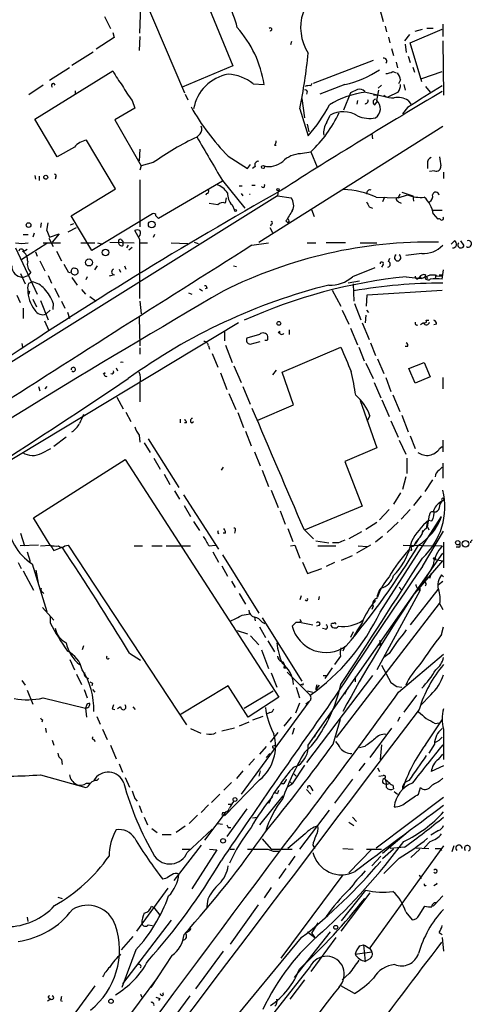
# Model space of a CAD drawing. Extents: x 0 to 857, y 1016 to 1902.
# Drawn here: x 790 to 849, y 1318 to 1448 of the extents above; entities that cross this region are included whole.
import ezdxf

# ---------------------------------------------------------------- set-up
doc = ezdxf.new("R2010")
doc.units = 0
doc.header["$MEASUREMENT"] = 0
doc.layers.add('MAIN', color=5, linetype='CONTINUOUS')

msp = doc.modelspace()

# ---------------------------------------------------------------- linework, layer by layer
at = {"layer": 'MAIN'}
for p, q in [((812.4613, 1455.3074), (817.7107, 1442.3534)), ((804.7567, 1454.2068), (811.3607, 1438.7974)), ((805.434, 1446.6714), (805.6033, 1451.4974)), ((836.93, 1450.6508), (837.6073, 1448.1954)), ((800.7773, 1448.8728), (801.5393, 1447.2641)), ((837.8613, 1447.6028), (838.0307, 1446.8408)), ((845.4813, 1447.8568), (845.4813, 1446.2481)), ((801.878, 1446.7561), (802.0473, 1446.0788)), ((805.434, 1446.2481), (805.3493, 1444.3854)), ((838.2847, 1446.1634), (838.454, 1445.4014)), ((841.0787, 1446.5021), (840.4013, 1445.6554)), ((841.1633, 1445.4014), (845.3967, 1447.1794)), ((841.8407, 1446.9254), (842.772, 1447.1794)), ((843.3647, 1447.3488), (844.2113, 1447.3488)), ((802.0473, 1446.0788), (799.6767, 1444.5548)), ((825.5, 1445.5708), (825.3307, 1445.1474)), ((840.486, 1445.2321), (840.6553, 1444.1314)), ((842.6873, 1440.2368), (841.1633, 1445.4014)), ((845.4813, 1445.6554), (845.566, 1438.4588)), ((796.4593, 1442.4381), (799.2533, 1444.2161)), ((838.708, 1444.6394), (838.962, 1443.7081)), ((840.9093, 1443.6234), (841.1633, 1442.7768)), ((817.7107, 1442.3534), (811.022, 1439.5594)), ((828.3787, 1440.0674), (836.3373, 1443.1154)), ((839.3007, 1442.8614), (839.47, 1442.0994)), ((791.5487, 1435.3261), (801.878, 1441.6761)), ((796.1207, 1442.0994), (793.496, 1440.4061)), ((838.8773, 1441.5914), (839.3007, 1441.4221)), ((841.502, 1442.1841), (841.756, 1441.5068)), ((842.6873, 1440.6601), (845.3967, 1441.5914)), ((792.6493, 1439.8134), (790.7867, 1438.5434)), ((820.42, 1439.9828), (821.8593, 1439.8981)), ((828.04, 1439.7288), (828.2093, 1440.0674)), ((832.5273, 1439.8981), (829.2253, 1438.6281)), ((837.3533, 1439.8134), (836.93, 1439.3901)), ((839.8933, 1440.4908), (839.6393, 1439.9828)), ((840.3167, 1439.8981), (840.486, 1439.1361)), ((843.1953, 1439.6441), (843.788, 1438.8821)), ((796.8827, 1439.0514), (796.8827, 1438.7128)), ((811.4453, 1438.6281), (811.784, 1437.8661)), ((827.532, 1438.9668), (827.4473, 1438.6281)), ((833.2893, 1438.7974), (832.358, 1436.5114)), ((834.2207, 1439.2208), (833.2893, 1438.7974)), ((835.3213, 1438.8821), (838.2, 1438.2048)), ((836.3373, 1438.5434), (836.7607, 1438.4588)), ((836.7607, 1437.7814), (837.0147, 1439.1361)), ((839.5547, 1438.8821), (838.2, 1438.2048)), ((804.418, 1437.7814), (804.7567, 1436.7654)), ((826.8547, 1438.0354), (827.1933, 1435.4954)), ((834.2207, 1437.7814), (834.136, 1437.2734)), ((836.5067, 1437.1888), (836.8453, 1437.6968)), ((840.9093, 1437.7814), (841.248, 1437.2734)), ((804.7567, 1436.7654), (802.132, 1435.2414)), ((826.6007, 1436.6808), (827.7013, 1433.1248)), ((830.1567, 1434.9028), (830.58, 1435.8341)), ((840.8247, 1436.8501), (840.1473, 1436.0034)), ((794.512, 1430.3308), (791.5487, 1435.3261)), ((802.132, 1435.2414), (805.6033, 1429.1454)), ((827.532, 1434.6488), (827.786, 1433.6328)), ((813.3927, 1433.3788), (812.9693, 1432.9554)), ((821.182, 1419.0701), (845.4813, 1434.3948)), ((836.0833, 1433.3788), (836.168, 1432.7014)), ((802.2167, 1426.0974), (798.4067, 1432.5321)), ((823.214, 1431.8548), (823.468, 1431.8548)), ((796.798, 1431.6008), (794.512, 1430.3308)), ((805.434, 1431.3468), (805.3493, 1429.8228)), ((826.6853, 1430.7541), (828.04, 1431.0081)), ((828.04, 1431.0081), (828.8867, 1428.9761)), ((807.212, 1429.5688), (805.6033, 1429.1454)), ((817.118, 1430.4154), (819.658, 1428.8068)), ((819.658, 1428.8068), (820.0813, 1429.3148)), ((843.4493, 1429.3994), (843.4493, 1428.8068)), ((805.6033, 1429.1454), (805.434, 1428.5528)), ((820.674, 1429.0608), (820.3353, 1428.8068)), ((844.3807, 1428.4681), (843.7033, 1428.3834)), ((845.566, 1428.2988), (845.566, 1427.4521)), ((791.5487, 1427.8754), (791.6333, 1427.3674)), ((792.1413, 1427.7908), (792.1413, 1427.1981)), ((794.3427, 1427.7061), (794.258, 1427.3674)), ((805.434, 1427.2828), (805.434, 1421.1021)), ((816.356, 1427.1134), (807.8893, 1422.2028)), ((816.356, 1427.1981), (819.3193, 1423.5574)), ((796.3747, 1422.5414), (802.2167, 1426.0974)), ((814.2393, 1425.5048), (814.1547, 1425.2508)), ((818.5573, 1426.5208), (818.9807, 1426.5208)), ((818.8113, 1425.5048), (819.0653, 1425.1661)), ((819.912, 1425.4201), (819.9967, 1425.4201)), ((820.2507, 1426.6054), (820.674, 1426.6054)), ((823.722, 1425.8434), (823.6373, 1425.1661)), ((839.8087, 1425.4201), (839.5547, 1424.9121)), ((839.5547, 1424.9121), (840.8247, 1425.3354)), ((840.0627, 1425.6741), (841.502, 1425.1661)), ((823.6373, 1425.1661), (772.414, 1393.2468)), ((815.7633, 1423.9808), (814.578, 1424.1501)), ((816.864, 1424.9121), (816.6947, 1424.2348)), ((823.6373, 1425.1661), (825.4153, 1424.9121)), ((836.676, 1424.9968), (839.5547, 1424.9121)), ((837.7767, 1424.9968), (837.5227, 1424.4041)), ((841.502, 1425.1661), (841.5867, 1424.4888)), ((807.1273, 1422.7954), (799.084, 1417.9694)), ((817.626, 1423.9808), (817.9647, 1423.3034)), ((828.1247, 1423.3881), (828.4633, 1422.4568)), ((835.7447, 1423.7268), (836.168, 1423.5574)), ((844.042, 1423.3034), (845.3967, 1423.3034)), ((844.2113, 1422.7954), (844.804, 1422.1181)), ((792.3953, 1421.6101), (792.3107, 1421.0174)), ((793.1573, 1420.5941), (793.3267, 1421.6101)), ((796.29, 1421.3561), (796.7133, 1421.5254)), ((799.084, 1417.9694), (796.3747, 1422.5414)), ((822.7907, 1421.4408), (822.706, 1421.1868)), ((824.738, 1421.8641), (824.992, 1421.6101)), ((825.1613, 1421.8641), (824.992, 1421.6101)), ((791.464, 1420.2554), (791.2947, 1419.7474)), ((793.1573, 1420.5941), (793.496, 1419.7474)), ((793.496, 1419.7474), (794.766, 1420.1708)), ((794.766, 1420.1708), (793.8347, 1419.0701)), ((795.9513, 1420.4248), (797.052, 1421.0174)), ((805.434, 1419.4088), (804.7567, 1420.5941)), ((822.6213, 1421.0174), (822.96, 1420.3401)), ((793.1573, 1418.9008), (789.8553, 1416.7841)), ((790.0247, 1420.0861), (790.702, 1420.0861)), ((792.6493, 1418.9854), (794.9353, 1418.9854)), ((793.4113, 1419.5781), (794.004, 1418.4774)), ((797.6447, 1418.9854), (799.5073, 1418.9854)), ((799.846, 1418.9854), (800.5233, 1418.8161)), ((801.4547, 1419.0701), (804.672, 1418.9854)), ((802.9787, 1419.4088), (803.2327, 1419.0701)), ((803.2327, 1418.6468), (803.2327, 1419.0701)), ((805.434, 1418.9854), (806.45, 1418.9854)), ((807.3813, 1420.0861), (807.212, 1419.6628)), ((809.5827, 1418.9854), (811.784, 1418.9008)), ((812.6307, 1419.0701), (813.1387, 1418.9008)), ((820.2507, 1418.6468), (822.452, 1418.9854)), ((827.532, 1418.9854), (828.7173, 1418.9854)), ((832.612, 1418.9854), (830.072, 1418.9854)), ((834.5593, 1418.9854), (836.7607, 1418.9854)), ((847.0053, 1419.2394), (846.582, 1418.8161)), ((848.2753, 1418.6468), (847.852, 1419.2394)), ((789.0087, 1418.3081), (791.8873, 1412.2121)), ((790.1093, 1417.8848), (790.5327, 1418.1388)), ((791.6333, 1417.8001), (791.8873, 1417.2074)), ((794.4273, 1417.8848), (795.1047, 1416.6148)), ((803.91, 1418.6468), (803.656, 1418.3081)), ((803.9947, 1418.0541), (804.418, 1418.3928)), ((842.6873, 1417.5461), (840.5707, 1417.2921)), ((792.226, 1416.6148), (792.9033, 1415.2601)), ((838.2847, 1416.5301), (838.454, 1416.9534)), ((791.0407, 1415.0908), (790.702, 1414.6674)), ((796.036, 1415.0061), (795.4433, 1416.1068)), ((796.3747, 1415.0908), (796.036, 1415.0061)), ((799.5073, 1415.4294), (799.846, 1415.9374)), ((802.7247, 1415.5141), (802.894, 1415.0908)), ((803.402, 1415.9374), (803.5713, 1415.5141)), ((817.7953, 1415.9374), (818.2187, 1415.8528)), ((836.5067, 1415.6834), (833.5433, 1414.4981)), ((837.6073, 1416.1068), (837.3533, 1415.7681)), ((845.3967, 1414.1594), (845.566, 1415.4294)), ((789.686, 1414.9214), (790.2787, 1413.5668)), ((789.94, 1414.4134), (790.702, 1414.6674)), ((790.7867, 1413.6514), (791.21, 1413.8208)), ((793.3267, 1414.6674), (793.75, 1413.6514)), ((796.4593, 1414.4134), (797.1367, 1413.3974)), ((798.4913, 1414.4981), (798.322, 1414.0748)), ((802.0473, 1414.7521), (801.37, 1414.5828)), ((834.4747, 1413.9054), (832.9507, 1413.6514)), ((840.6553, 1414.4981), (842.6027, 1414.2441)), ((842.4333, 1414.4981), (842.6027, 1414.2441)), ((843.28, 1414.5828), (843.4493, 1414.2441)), ((843.788, 1414.7521), (844.4653, 1414.7521)), ((844.55, 1414.7521), (844.4653, 1414.2441)), ((844.9733, 1414.7521), (845.4813, 1414.7521)), ((790.8713, 1412.5508), (790.7867, 1412.2121)), ((794.1733, 1412.9741), (794.766, 1411.7888)), ((797.7293, 1412.8048), (798.2373, 1412.2121)), ((811.8687, 1412.3814), (812.292, 1412.2121)), ((813.308, 1412.8894), (813.7313, 1412.6354)), ((814.324, 1412.9741), (814.07, 1412.8894)), ((830.834, 1412.7201), (832.0193, 1410.6034)), ((833.628, 1413.5668), (833.7127, 1411.2808)), ((835.4907, 1412.1274), (845.3967, 1412.7201)), ((789.178, 1412.0428), (789.6013, 1411.1114)), ((791.2947, 1411.5348), (791.8027, 1410.5188)), ((792.3107, 1411.3654), (793.3267, 1408.8254)), ((794.004, 1411.0268), (793.9193, 1410.1801)), ((795.1047, 1411.2808), (795.528, 1410.3494)), ((798.83, 1411.8734), (799.6767, 1411.2808)), ((805.434, 1411.2808), (805.6033, 1409.5874)), ((835.406, 1410.6034), (835.4907, 1412.1274)), ((790.0247, 1410.3494), (790.0247, 1408.9948)), ((793.5807, 1410.0954), (793.0727, 1409.5874)), ((795.8667, 1409.8414), (796.1207, 1408.9948)), ((832.1887, 1410.0954), (833.0353, 1408.2328)), ((833.7973, 1410.9421), (834.644, 1408.8254)), ((835.406, 1410.0954), (835.66, 1409.7568)), ((792.8187, 1408.6561), (793.4113, 1407.3861)), ((805.3493, 1409.1641), (805.434, 1405.3541)), ((835.3213, 1409.4181), (835.2367, 1408.4021)), ((843.28, 1408.7408), (843.6187, 1408.7408)), ((818.4727, 1408.4021), (784.2673, 1387.8281)), ((816.61, 1407.3014), (816.61, 1406.0314)), ((823.8913, 1407.3014), (823.722, 1407.0474)), ((825.1613, 1407.4708), (825.1613, 1406.8781)), ((833.2893, 1407.7248), (834.2207, 1405.5234)), ((834.8133, 1408.4021), (835.7447, 1406.2008)), ((842.9413, 1408.4021), (842.518, 1408.1481)), ((844.6347, 1408.2328), (844.296, 1408.1481)), ((821.2667, 1406.8781), (819.5733, 1406.3701)), ((819.9967, 1405.6081), (821.3513, 1405.9468)), ((822.3673, 1406.2008), (822.3673, 1406.6241)), ((789.8553, 1405.6928), (789.94, 1405.1848)), ((805.434, 1405.1001), (805.434, 1404.2534)), ((814.4933, 1405.3541), (814.6627, 1404.9308)), ((816.7793, 1405.4388), (817.626, 1403.1528)), ((824.23, 1401.8828), (832.0193, 1405.1848)), ((834.39, 1405.1848), (835.0673, 1403.4068)), ((835.914, 1405.7774), (836.5913, 1404.0841)), ((840.8247, 1405.2694), (840.486, 1405.2694)), ((815.0013, 1404.3381), (815.7633, 1402.5601)), ((836.8453, 1403.6608), (837.692, 1401.7134)), ((802.3013, 1402.4754), (802.4707, 1402.0521)), ((817.88, 1402.7294), (818.8113, 1400.5281)), ((823.468, 1402.1368), (822.96, 1401.5441)), ((835.3213, 1403.0681), (836.2527, 1401.0361)), ((840.994, 1402.3908), (843.026, 1403.1528)), ((841.8407, 1400.4434), (840.994, 1402.3908)), ((843.026, 1403.1528), (843.788, 1401.2901)), ((800.862, 1401.7981), (800.608, 1401.6288)), ((816.102, 1401.7981), (816.9487, 1399.5968)), ((825.754, 1397.5648), (824.23, 1401.8828)), ((837.946, 1401.2054), (838.6233, 1399.3428)), ((843.788, 1401.2901), (841.8407, 1400.4434)), ((845.4813, 1401.2054), (845.4813, 1399.6814)), ((792.0567, 1400.0201), (792.226, 1399.4274)), ((793.1573, 1400.0201), (792.9033, 1399.6814)), ((805.434, 1400.4434), (805.434, 1397.9881)), ((819.0653, 1400.0201), (819.9967, 1397.6494)), ((836.422, 1400.5281), (837.2687, 1398.4961)), ((802.386, 1398.5808), (803.2327, 1397.0568)), ((817.2027, 1399.0888), (818.134, 1396.9721)), ((834.5593, 1398.1574), (836.7607, 1391.8921)), ((837.438, 1398.2421), (838.3693, 1396.0408)), ((838.8773, 1398.9194), (839.8087, 1396.7181)), ((821.0127, 1395.5328), (825.754, 1397.5648)), ((803.5713, 1396.6334), (804.2487, 1395.3634)), ((810.768, 1395.7021), (810.768, 1395.1941)), ((818.388, 1396.5488), (819.15, 1394.6014)), ((835.8293, 1396.1254), (835.4907, 1395.4481)), ((838.6233, 1395.4481), (839.5547, 1393.3314)), ((840.0627, 1396.2101), (840.9093, 1394.0088)), ((811.6147, 1395.1941), (811.3607, 1395.1941)), ((812.292, 1395.1941), (812.546, 1395.3634)), ((795.6973, 1393.3314), (794.0887, 1392.0614)), ((805.3493, 1393.5854), (805.434, 1392.6541)), ((806.5347, 1393.0774), (810.5987, 1386.6428)), ((819.404, 1394.0934), (820.166, 1392.1461)), ((839.724, 1392.9081), (840.5707, 1391.0454)), ((841.1633, 1393.5008), (841.8407, 1391.8074)), ((845.4813, 1392.9081), (845.4813, 1391.3841)), ((792.48, 1391.2148), (793.6653, 1391.8074)), ((806.0267, 1392.5694), (806.7887, 1391.2994)), ((836.7607, 1391.8921), (832.5273, 1390.1141)), ((845.058, 1391.8074), (845.3967, 1392.0614)), ((791.3793, 1382.6634), (803.4867, 1390.3681)), ((803.4867, 1390.3681), (823.8067, 1358.9568)), ((807.2967, 1390.5374), (808.1433, 1389.0981)), ((820.5893, 1391.3841), (821.3513, 1389.5214)), ((840.74, 1390.5374), (840.74, 1388.5054)), ((816.4407, 1389.3521), (816.1867, 1388.9288)), ((821.6053, 1388.9288), (822.452, 1386.8121)), ((832.5273, 1390.1141), (834.8133, 1384.1874)), ((844.9733, 1388.9288), (845.3967, 1389.3521)), ((845.4813, 1389.8601), (845.4813, 1387.9128)), ((808.6513, 1388.4208), (809.4133, 1387.0661)), ((840.5707, 1388.0821), (840.1473, 1386.3888)), ((844.1267, 1387.6588), (843.1107, 1386.1348)), ((810.006, 1386.2194), (810.6833, 1385.1188)), ((811.1913, 1385.7114), (815.848, 1378.5148)), ((822.7907, 1386.3041), (823.722, 1384.0181)), ((839.8933, 1385.9654), (838.962, 1384.4414)), ((842.6027, 1385.5421), (841.5867, 1384.2721)), ((845.566, 1385.0341), (845.3967, 1384.8648)), ((845.566, 1385.0341), (845.3967, 1384.8648)), ((811.276, 1384.2721), (812.1227, 1382.8328)), ((834.8133, 1384.1874), (827.278, 1381.0548)), ((838.3693, 1383.7641), (837.0993, 1382.4094)), ((841.1633, 1383.7641), (839.978, 1382.4941)), ((845.058, 1384.0181), (845.1427, 1384.4414)), ((845.1427, 1384.4414), (845.3967, 1384.8648)), ((793.5807, 1379.0228), (791.3793, 1382.6634)), ((823.976, 1383.5948), (824.6533, 1381.8168)), ((837.184, 1370.2174), (845.312, 1382.8328)), ((843.4493, 1381.4781), (843.7033, 1383.0021)), ((812.546, 1382.1554), (813.308, 1380.9701)), ((824.992, 1381.2241), (825.6693, 1379.5308)), ((827.1087, 1381.1394), (828.3787, 1379.8694)), ((835.3213, 1381.1394), (836.7607, 1382.0708)), ((839.5547, 1382.0708), (838.1153, 1380.7161)), ((843.4493, 1381.4781), (843.6187, 1381.0548)), ((843.534, 1382.3248), (844.042, 1382.2401)), ((789.686, 1380.6314), (790.194, 1378.9381)), ((815.7633, 1380.8008), (815.848, 1380.9701)), ((816.7793, 1380.6314), (816.4407, 1380.6314)), ((818.0493, 1380.9701), (817.9647, 1380.6314)), ((834.7287, 1380.8008), (833.0353, 1379.8694)), ((837.5227, 1380.2081), (836.5913, 1379.4461)), ((842.264, 1379.8694), (841.8407, 1379.1921)), ((842.772, 1376.2288), (845.566, 1380.8854)), ((792.0567, 1379.0228), (789.6013, 1378.9381)), ((792.3107, 1378.9381), (793.5807, 1379.0228)), ((794.0887, 1378.3454), (795.1893, 1378.7688)), ((795.528, 1378.9381), (795.9513, 1379.0228)), ((795.9513, 1379.0228), (811.6147, 1355.3161)), ((804.672, 1378.9381), (805.7727, 1378.9381)), ((807.0427, 1378.9381), (808.3973, 1378.9381)), ((808.9053, 1378.9381), (812.1227, 1378.9381)), ((814.578, 1378.9381), (815.4247, 1379.0228)), ((825.3307, 1378.9381), (825.9233, 1379.0228)), ((825.9233, 1379.0228), (826.6007, 1377.3294)), ((828.7173, 1379.6154), (830.4107, 1379.3614)), ((828.9713, 1378.9381), (831.342, 1378.9381)), ((831.6807, 1379.3614), (830.9187, 1379.3614)), ((835.914, 1379.0228), (834.0513, 1378.0068)), ((834.3053, 1378.9381), (835.4907, 1378.8534)), ((840.232, 1379.0228), (845.3967, 1378.9381)), ((841.3327, 1379.5308), (841.1633, 1378.8534)), ((841.5867, 1378.8534), (841.1633, 1378.8534)), ((845.566, 1379.4461), (845.566, 1376.0594)), ((847.598, 1378.7688), (847.2593, 1378.7688)), ((790.5327, 1378.1761), (790.956, 1376.9061)), ((815.086, 1378.1761), (815.848, 1376.8214)), ((816.356, 1377.7528), (821.182, 1370.0481)), ((827.7013, 1352.6068), (845.4813, 1378.0068)), ((832.104, 1377.0754), (833.5433, 1377.6681)), ((841.3327, 1378.3454), (840.994, 1378.4301)), ((789.3473, 1376.7368), (789.7707, 1375.9748)), ((791.21, 1376.5674), (793.1573, 1370.3021)), ((816.2713, 1376.3134), (817.0333, 1374.9588)), ((826.9393, 1376.8214), (827.6167, 1375.2974)), ((827.6167, 1375.2974), (829.4793, 1375.9748)), ((831.1727, 1376.7368), (830.072, 1376.2288)), ((841.502, 1372.3341), (845.4813, 1376.9908)), ((844.4653, 1377.1601), (845.4813, 1376.9908)), ((790.0247, 1375.6361), (791.3793, 1373.0961)), ((792.0567, 1374.0274), (791.718, 1375.7208)), ((843.9573, 1375.2974), (843.7033, 1374.6201)), ((845.312, 1375.1281), (845.566, 1374.8741)), ((817.5413, 1374.2814), (818.0493, 1373.4348)), ((839.724, 1373.5194), (840.0627, 1373.0961)), ((842.8567, 1374.0274), (842.1793, 1373.2654)), ((842.4333, 1373.3501), (842.4333, 1373.0114)), ((844.8887, 1373.8581), (845.4813, 1374.2814)), ((792.5647, 1372.8421), (792.734, 1372.6728)), ((818.5573, 1372.6728), (819.404, 1371.2334)), ((826.77, 1372.3341), (826.6007, 1371.8261)), ((829.1407, 1372.2494), (829.056, 1371.8261)), ((842.4333, 1373.0114), (836.7607, 1362.5974)), ((844.804, 1373.1808), (841.1633, 1368.5241)), ((842.1793, 1373.2654), (842.4333, 1373.0114)), ((842.1793, 1373.2654), (842.4333, 1373.0114)), ((792.5647, 1370.8101), (794.0887, 1369.1168)), ((831.4267, 1353.6228), (845.058, 1371.3181)), ((836.2527, 1370.9794), (836.0833, 1370.5561)), ((845.058, 1371.3181), (845.4813, 1370.5561)), ((793.5807, 1369.7094), (793.5807, 1368.7781)), ((818.9807, 1369.7941), (819.9967, 1369.9634)), ((820.5893, 1369.5401), (820.674, 1369.0321)), ((821.6053, 1369.4554), (826.8547, 1361.0734)), ((821.2667, 1368.2701), (822.0287, 1366.8308)), ((821.6053, 1368.8628), (821.944, 1368.6934)), ((826.0927, 1368.8628), (826.516, 1368.8628)), ((826.77, 1368.9474), (826.516, 1368.8628)), ((826.516, 1368.8628), (828.294, 1368.5241)), ((829.1407, 1368.4394), (828.802, 1368.3548)), ((845.312, 1367.2541), (845.566, 1368.2701)), ((818.3033, 1367.7621), (819.658, 1367.3388)), ((820.0813, 1367.0848), (821.182, 1365.8994)), ((829.9873, 1367.9314), (829.564, 1368.0161)), ((833.628, 1367.5928), (833.2893, 1366.8308)), ((797.9833, 1365.7301), (797.814, 1365.2221)), ((822.3673, 1366.4074), (823.214, 1364.9681)), ((832.5273, 1365.6454), (832.2733, 1365.0528)), ((836.8453, 1365.7301), (837.2687, 1365.9841)), ((837.0993, 1366.4921), (837.2687, 1365.9841)), ((804.0793, 1364.7988), (805.5187, 1363.8674)), ((821.5207, 1365.2221), (822.452, 1362.7668)), ((831.9347, 1364.3754), (831.1727, 1363.2748)), ((838.3693, 1364.7141), (837.692, 1364.2061)), ((839.6393, 1359.6341), (845.566, 1364.6294)), ((796.2053, 1363.9521), (796.798, 1362.5974)), ((837.3533, 1363.1901), (838.6233, 1360.9041)), ((797.052, 1362.0048), (797.7293, 1360.6501)), ((822.7907, 1362.1741), (823.5527, 1360.3114)), ((824.484, 1362.8514), (824.8227, 1362.8514)), ((824.9073, 1362.2588), (827.9553, 1359.2108)), ((836.168, 1361.8354), (827.4473, 1350.3208)), ((829.6487, 1361.8354), (830.072, 1361.8354)), ((830.834, 1362.8514), (829.9027, 1361.4121)), ((833.882, 1361.6661), (833.882, 1360.9888)), ((789.8553, 1361.1581), (790.2787, 1360.5654)), ((798.4067, 1361.5814), (798.6607, 1361.4121)), ((799.1687, 1360.8194), (799.084, 1360.4808)), ((817.118, 1360.4808), (810.6833, 1356.5861)), ((819.7427, 1356.3321), (817.118, 1360.4808)), ((826.0927, 1360.3114), (826.516, 1358.8721)), ((826.8547, 1360.6501), (826.6007, 1360.5654)), ((828.7173, 1359.9728), (828.8867, 1360.6501)), ((829.1407, 1360.5654), (828.7173, 1359.9728)), ((839.3853, 1360.3961), (840.0627, 1360.3114)), ((790.5327, 1359.8881), (791.2947, 1358.0254)), ((798.068, 1359.9728), (798.4913, 1358.8721)), ((799.1687, 1359.9728), (799.5073, 1359.6341)), ((819.2347, 1357.5174), (823.0447, 1359.8034)), ((827.6167, 1359.8034), (828.294, 1359.6341)), ((832.5273, 1359.3801), (832.9507, 1360.2268)), ((842.01, 1359.2108), (840.3167, 1357.0094)), ((843.8727, 1359.2954), (842.518, 1357.8561)), ((792.6493, 1358.8721), (798.2373, 1357.5174)), ((798.4067, 1357.8561), (798.2373, 1357.5174)), ((827.786, 1358.3641), (818.8113, 1346.1721)), ((823.8067, 1358.9568), (819.7427, 1356.3321)), ((826.516, 1358.1948), (826.008, 1356.8401)), ((827.786, 1358.3641), (827.3627, 1358.0254)), ((798.2373, 1357.5174), (798.4067, 1356.3321)), ((799.7613, 1356.4168), (800.1847, 1355.4008)), ((801.7933, 1357.4328), (802.132, 1357.3481)), ((802.894, 1357.6868), (802.4707, 1357.4328)), ((804.5027, 1357.6868), (804.8413, 1357.3481)), ((821.69, 1356.4168), (820.3353, 1355.9088)), ((822.6213, 1356.9248), (822.2827, 1356.7554)), ((830.326, 1356.1628), (830.58, 1356.5861)), ((792.5647, 1355.9934), (792.48, 1355.6548)), ((819.8273, 1355.6548), (818.5573, 1355.1468)), ((825.4153, 1356.3321), (824.484, 1355.1468)), ((831.0033, 1352.7761), (831.9347, 1356.0781)), ((839.8087, 1356.3321), (839.47, 1355.7394)), ((843.1953, 1352.6914), (845.3967, 1355.9934)), ((844.4653, 1355.4854), (844.9733, 1355.5701)), ((792.988, 1354.8928), (793.0727, 1354.3001)), ((800.5233, 1354.7234), (801.116, 1353.3688)), ((812.1227, 1354.8081), (813.4773, 1354.2154)), ((817.9647, 1354.8928), (816.2713, 1354.4694)), ((822.706, 1353.0301), (823.722, 1354.3001)), ((825.8387, 1354.8928), (825.5847, 1354.0461)), ((828.802, 1354.3001), (828.4633, 1353.6228)), ((838.708, 1354.8928), (835.8293, 1350.9981)), ((845.566, 1354.7234), (845.566, 1350.7441)), ((793.8347, 1353.2841), (794.0887, 1352.6068)), ((799.4227, 1353.3688), (799.5073, 1353.1148)), ((801.5393, 1352.6068), (802.3013, 1350.8288)), ((823.0447, 1352.5221), (823.3833, 1352.6068)), ((828.1247, 1352.5221), (827.1933, 1351.6754)), ((837.3533, 1352.6914), (837.184, 1350.7441)), ((844.3807, 1352.7761), (843.6187, 1351.5908)), ((844.3807, 1352.9454), (844.9733, 1353.2841)), ((844.9733, 1353.2841), (845.3967, 1353.7074)), ((822.1133, 1352.4374), (821.2667, 1351.4214)), ((822.1133, 1350.9981), (822.6213, 1351.5061)), ((835.152, 1352.4374), (834.4747, 1352.2681)), ((844.8887, 1350.7441), (845.4813, 1351.4214)), ((795.1047, 1350.7441), (795.1893, 1350.0668)), ((802.7247, 1350.1514), (803.148, 1349.0508)), ((820.5893, 1350.8288), (819.8273, 1349.9821)), ((827.1933, 1349.9821), (825.5847, 1347.5268)), ((825.754, 1349.7281), (826.4313, 1349.9821)), ((835.152, 1350.2361), (834.39, 1349.2201)), ((792.3107, 1348.7121), (798.322, 1347.0188)), ((819.0653, 1349.2201), (818.2187, 1348.2041)), ((821.3513, 1349.2201), (821.182, 1348.5428)), ((825.754, 1348.8814), (826.0927, 1348.5428)), ((836.8453, 1349.6434), (837.0993, 1349.1354)), ((837.0147, 1348.5428), (837.6073, 1348.6274)), ((845.566, 1349.8974), (843.9573, 1349.1354)), ((798.4067, 1347.6114), (798.83, 1347.6114)), ((799.7613, 1347.9501), (800.0153, 1348.2041)), ((803.4867, 1348.3734), (804.0793, 1347.1034)), ((817.5413, 1347.6961), (816.5253, 1346.6801)), ((821.2667, 1348.0348), (816.61, 1343.2934)), ((824.3993, 1347.5268), (824.0607, 1347.5268)), ((824.992, 1347.1881), (825.5847, 1347.5268)), ((825.1613, 1347.8654), (825.5847, 1347.5268)), ((833.5433, 1348.1194), (831.1727, 1344.9868)), ((837.6073, 1347.6114), (838.0307, 1347.4421)), ((837.8613, 1348.1194), (838.454, 1347.6114)), ((837.8613, 1348.1194), (838.0307, 1347.4421)), ((838.0307, 1347.4421), (838.454, 1347.6114)), ((838.0307, 1347.0188), (838.0307, 1347.4421)), ((838.8773, 1347.3574), (838.962, 1346.8494)), ((845.058, 1347.8654), (845.4813, 1348.2888)), ((816.0173, 1346.1721), (814.9167, 1345.0714)), ((823.5527, 1346.2568), (823.2987, 1346.3414)), ((827.4473, 1346.7648), (828.04, 1346.1721)), ((828.04, 1347.0188), (828.294, 1346.5954)), ((839.0467, 1346.5108), (839.47, 1346.1721)), ((842.264, 1346.1721), (842.518, 1347.0188)), ((804.7567, 1345.5794), (805.0953, 1345.2408)), ((814.4933, 1344.7328), (813.562, 1343.7168)), ((817.118, 1344.8174), (817.5413, 1344.8174)), ((824.3147, 1345.9181), (821.2667, 1342.1081)), ((836.676, 1339.0601), (845.566, 1345.7488)), ((805.3493, 1344.6481), (805.688, 1343.7168)), ((816.864, 1343.8861), (813.9853, 1340.0761)), ((816.356, 1343.7168), (816.2713, 1343.3781)), ((819.5733, 1344.2248), (816.9487, 1340.5841)), ((826.6007, 1338.8908), (830.4953, 1344.0554)), ((806.0267, 1343.1241), (806.45, 1342.1081)), ((813.054, 1343.3781), (811.9533, 1342.2774)), ((815.7633, 1342.2774), (816.356, 1342.1928)), ((820.3353, 1343.0394), (820.928, 1343.1241)), ((833.0353, 1342.4468), (833.7127, 1342.0234)), ((833.5433, 1343.1241), (834.0513, 1342.5314)), ((807.0427, 1341.6001), (807.72, 1341.0921)), ((808.3973, 1340.8381), (809.5827, 1340.8381)), ((811.4453, 1341.9388), (810.26, 1341.0921)), ((811.6993, 1338.4674), (815.0013, 1341.5154)), ((817.118, 1341.7694), (817.4567, 1341.7694)), ((827.278, 1340.9228), (824.992, 1338.9754)), ((840.9093, 1341.1768), (837.5227, 1338.2981)), ((844.8887, 1341.3461), (843.8727, 1340.7534)), ((821.6053, 1340.2454), (822.7907, 1338.8908)), ((843.788, 1339.9068), (843.026, 1339.0601)), ((813.562, 1339.3988), (809.9213, 1334.7421)), ((811.022, 1338.8908), (812.1227, 1338.8908)), ((815.594, 1338.8061), (812.292, 1333.6414)), ((814.6627, 1338.8908), (815.594, 1338.8061)), ((817.372, 1338.8908), (817.9647, 1338.8908)), ((822.7907, 1338.8908), (825.5847, 1338.8908)), ((828.294, 1339.3988), (828.548, 1338.9754)), ((832.2733, 1338.9754), (833.628, 1338.8908)), ((836.0833, 1338.8908), (833.0353, 1335.7581)), ((835.406, 1338.8908), (837.3533, 1338.8908)), ((845.566, 1339.3141), (835.8293, 1325.8521)), ((838.962, 1338.8908), (837.5227, 1337.6208)), ((840.4013, 1339.1448), (838.5387, 1338.9754)), ((842.4333, 1338.8908), (841.248, 1337.7901)), ((841.8407, 1339.0601), (843.6187, 1338.9754)), ((845.1427, 1338.9754), (845.312, 1338.7214)), ((846.9207, 1339.3141), (846.6667, 1338.5521)), ((825.9233, 1337.9594), (825.0767, 1336.7741)), ((837.2687, 1337.9594), (836.0833, 1336.6894)), ((839.724, 1337.7054), (837.692, 1335.6734)), ((824.738, 1336.3508), (823.8067, 1334.9961)), ((808.8207, 1334.9961), (808.482, 1334.9114)), ((832.2733, 1335.5041), (824.0607, 1324.4974)), ((842.3487, 1335.5041), (842.6027, 1334.9961)), ((844.7193, 1334.3188), (844.296, 1334.0648)), ((809.1593, 1333.7261), (805.0107, 1328.0534)), ((822.7907, 1333.8108), (821.8593, 1332.4561)), ((835.8293, 1333.1334), (832.0193, 1328.0534)), ((832.104, 1329.4081), (835.3213, 1333.4721)), ((794.5967, 1332.5408), (795.1893, 1332.3714)), ((814.4087, 1332.2868), (814.2393, 1331.0168)), ((844.2113, 1331.3554), (845.4813, 1332.7101)), ((806.958, 1331.3554), (807.2967, 1331.1861)), ((807.2967, 1331.1861), (808.0587, 1330.1701)), ((821.0973, 1331.5248), (817.372, 1326.3601)), ((840.5707, 1330.5934), (841.4173, 1329.5774)), ((842.3487, 1330.1701), (843.1107, 1331.3554)), ((790.5327, 1329.9161), (790.6173, 1329.3234)), ((809.5827, 1329.4928), (803.148, 1321.1108)), ((828.9713, 1329.1541), (828.1247, 1327.7994)), ((806.5347, 1328.9001), (807.1273, 1328.8154)), ((830.58, 1327.9688), (825.8387, 1321.9574)), ((827.6167, 1327.9688), (828.548, 1327.2068)), ((828.1247, 1327.7994), (828.548, 1327.2068)), ((844.9733, 1327.8841), (845.3967, 1327.6301)), ((804.5027, 1327.3761), (802.9787, 1325.5981)), ((826.77, 1327.2068), (807.72, 1304.1774)), ((831.342, 1327.2068), (828.04, 1322.7194)), ((845.3967, 1327.2068), (845.566, 1325.4288)), ((804.926, 1325.5981), (803.0633, 1320.6028)), ((816.4407, 1325.4288), (812.8, 1320.4334)), ((833.882, 1325.0054), (836.0833, 1325.3441)), ((834.4747, 1326.1061), (834.9827, 1326.2754)), ((834.9827, 1326.2754), (835.2367, 1324.0741)), ((835.8293, 1325.7674), (836.0833, 1325.3441)), ((809.6673, 1324.8361), (806.8733, 1320.6028)), ((835.8293, 1324.4128), (835.2367, 1324.0741)), ((827.9553, 1323.3968), (821.69, 1315.4381)), ((802.64, 1315.0148), (807.8047, 1321.9574)), ((827.1933, 1321.6188), (825.246, 1319.0788)), ((833.12, 1322.4654), (832.1887, 1321.6188)), ((799.5073, 1320.8568), (795.782, 1315.7768)), ((833.7973, 1319.8408), (832.0193, 1320.8568)), ((793.6653, 1319.0788), (793.242, 1318.8248)), ((793.4113, 1319.2481), (793.6653, 1319.0788)), ((794.9353, 1318.9094), (795.1893, 1318.8248)), ((805.5187, 1319.7561), (805.688, 1319.3328)), ((808.0587, 1319.1634), (807.8893, 1318.9094)), ((812.038, 1319.5021), (809.0747, 1315.5228))]:
    msp.add_line(p, q, dxfattribs=at)
for centre, radius in [((821.7202, 1429.0003), 0.201), ((793.0021, 1427.6356), 0.2594), ((823.7008, 1425.9916), 0.1496), ((818.0916, 1423.2612), 0.1338), ((790.7337, 1421.3244), 0.3085), ((807.0078, 1421.4052), 0.4463), ((800.8993, 1417.7069), 0.4436), ((798.7211, 1416.385), 0.4605), ((823.8066, 1408.3344), 0.2517), ((847.4589, 1379.3675), 0.2843), ((848.4782, 1379.232), 0.4382), ((844.3806, 1377.273), 0.1411), ((818.0069, 1345.4525), 0.2468), ((816.4406, 1339.9915), 0.3052), ((831.3266, 1328.5692), 0.2558), ((801.6239, 1318.7994), 0.2919)]:
    msp.add_circle(centre, radius, dxfattribs=at)
for centre, radius, start, end in [((802.7075, 1443.4455), 16.0976, 14.34339, 38.786713), ((832.812, 1447.4232), 6.1254, 109.678867, 213.450871), ((807.1503, 1437.5634), 14.8931, 9.019087, 41.507662), ((822.706, 1447.1794), 0.1893, 243.421413, 153.421413), ((733.7778, 1454.3153), 94.4832, 349.243136, 353.760728), ((837.6786, 1442.9817), 0.3942, 312.717606, 100.420548), ((812.1397, 1446.9808), 11.5517, 207.336325, 218.886925), ((818.1035, 1435.6953), 5.6442, 100.055612, 169.944388), ((816.7748, 1435.4329), 5.83, 51.299672, 86.625171), ((829.8536, 1452.5164), 12.8985, 281.963491, 304.176839), ((837.8308, 1443.5943), 2.2598, 272.922039, 297.586725), ((837.5877, 1440.0047), 2.3563, 11.905565, 36.980293), ((794.004, 1439.757), 0.2602, 12.519254, 229.410647), ((813.415, 1445.0366), 11.5579, 207.337911, 218.882779), ((827.8286, 1438.1606), 1.5824, 82.322568, 110.362373), ((838.0736, 1439.9401), 1.8202, 324.460493, 358.677807), ((1562.7864, 295.2884), 1350.7005, 122.0814432, 122.3106258), ((1235.8179, 778.7926), 766.9802, 120.5996956, 122.4623122), ((827.3203, 1438.9668), 0.2116, 0, 126.875312), ((836.645, 1427.3857), 11.5724, 96.568135, 122.100952), ((834.517, 1438.4729), 0.8045, 37.875608, 111.61228), ((838.8139, 1440.0675), 1.9613, 235.108258, 276.817017), ((810.3714, 1448.0316), 22.8591, 319.298604, 331.684119), ((835.2113, 1437.7391), 0.3855, 261.153291, 19.233936), ((836.6442, 1437.5592), 0.3952, 97.693333, 249.634052), ((835.7675, 1436.7057), 1.4641, 304.241462, 47.283532), ((839.597, 1435.8554), 2.3306, 55.731035, 103.65762), ((839.1292, 1452.1044), 30.9015, 209.399821, 224.577568), ((816.9087, 1442.963), 16.3348, 312.95684, 335.437258), ((832.3285, 1432.7055), 3.584, 58.133399, 119.199785), ((835.7791, 1439.1047), 3.6995, 245.087054, 282.682008), ((832.1466, 1433.5056), 2.4314, 144.925548, 186.997287), ((812.7787, 1434.0032), 0.8757, 314.518845, 26.562125), ((798.8027, 1429.993), 2.5698, 98.864482, 141.269855), ((828.8014, 1399.4534), 37.0545, 115.294097, 125.636324), ((2254.0094, 2276.7644), 1669.9132, 210.3513424, 210.5805218), ((822.511, 1432.5068), 0.9588, 317.155503, 356.448267), ((826.9224, 1426.9272), 3.8342, 93.545294, 132.852388), ((821.0973, 1429.2724), 0.4733, 79.691906, 206.559637), ((822.5365, 1431.7224), 2.6645, 255.276357, 311.864619), ((844.1754, 1429.5395), 0.7395, 107.153427, 190.920936), ((1141.4889, 1472.0626), 299.354, 188.013486, 188.242672), ((794.1734, 1427.8331), 0.2117, 323.124688, 90.027065), ((844.5978, 1429.0645), 0.6347, 249.997612, 7.323209), ((814.3879, 1423.6216), 3.297, 36.643983, 68.54227), ((821.7247, 1426.5169), 0.2194, 201.60745, 52.147925), ((1114.0846, 911.6461), 590.3819, 119.413214, 123.7448641), ((814.2958, 1425.7587), 0.2602, 257.454468, 40.620402), ((819.0843, 1425.4316), 2.0571, 175.60044, 224.852285), ((831.9846, 1414.7421), 11.2769, 65.416484, 88.102476), ((835.8293, 1425.5895), 0.3786, 63.421413, 206.578587), ((842.554, 1429.2532), 4.2825, 246.183544, 276.327781), ((843.294, 1425.1521), 0.8527, 298.687149, 12.414375), ((844.5462, 1425.2547), 0.4272, 359.476827, 169.110927), ((816.3984, 1423.4867), 0.8046, 68.392965, 142.117522), ((824.2573, 1423.9411), 1.5112, 331.447335, 39.980327), ((1004.8702, 1508.7254), 189.2834, 206.45383, 206.683054), ((839.4701, 1424.7427), 0.1894, 63.462013, 243.394352), ((840.3024, 1425.4907), 1.2971, 225.006247, 255.517013), ((840.7295, 1422.3405), 3.5114, 7.443578, 49.154997), ((807.2967, 1422.5978), 0.2602, 347.480746, 130.60607), ((1163.8293, 1210.8708), 399.3759, 147.879636, 148.108824), ((723.07, 1337.7221), 119.7134, 44.885409, 45.114591), ((822.7907, 1421.6101), 0.1693, 270, 90), ((909.7216, 1464.3434), 94.6305, 206.443636, 206.6729), ((844.9309, 1421.6524), 0.4827, 52.11877, 105.242626), ((845.3543, 1422.2027), 0.2116, 233.124688, 53.140927), ((805.0953, 1419.9594), 0.7194, 61.913927, 118.079046), ((804.8644, 1420.2717), 0.6545, 317.805219, 29.510349), ((789.8554, 1423.1346), 4.2347, 258.46638, 281.532294), ((802.8517, 1419.1971), 0.2469, 59.040224, 210.959776), ((803.021, 1418.9769), 0.3922, 166.254272, 302.672898), ((-1141.9159, 1415.5141), 1947.3538, 359.8854086, 0.1145914), ((843.8224, 1358.0418), 61.0376, 88.999017, 116.565303), ((846.7921, 1418.7972), 0.4908, 265.231511, 64.259667), ((847.8762, 1418.6951), 0.4021, 133.780696, 353.099492), ((848.8508, 1418.8368), 0.4304, 236.620075, 110.696281), ((2930.2089, -1937.0975), 3963.9555, 122.160044, 122.7823408), ((789.7706, 1417.8001), 0.349, 14.040224, 165.955794), ((789.0087, 1416.5725), 1.6092, 358.490129, 54.637819), ((842.8391, 1421.2573), 3.7143, 267.657724, 315.345775), ((791.9803, 1416.1491), 1.4152, 164.382704, 228.400082), ((837.4098, 1416.2197), 0.2276, 330.245747, 187.143754), ((838.144, 1416.16), 0.3959, 278.132149, 69.184822), ((839.5123, 1417.0116), 0.4221, 120.088369, 59.899887), ((790.0652, 1415.9733), 1.5649, 181.314514, 265.411188), ((796.7345, 1415.239), 0.3891, 67.613458, 202.386542), ((796.8307, 1415.2909), 0.5376, 211.987309, 316.590094), ((796.8827, 1415.1755), 0.4233, 323.113861, 90), ((802.1033, 1415.144), 0.3959, 110.80165, 261.867851), ((791.7606, 1413.0163), 1.1627, 146.890812, 190.480709), ((790.7506, 1411.1723), 2.688, 39.702137, 80.159575), ((847.5257, 1346.2086), 68.6342, 95.745024, 114.343086), ((830.6719, 1417.662), 4.2726, 266.495103, 312.225339), ((845.4842, 1344.9498), 68.7016, 90.002419, 99.865882), ((842.0947, 1414.4981), 0.2678, 161.558284, 341.558284), ((842.9977, 1414.0185), 0.7597, 74.92479, 148.68055), ((716.1863, 1710.8442), 322.417, 293.084592, 293.313758), ((843.5341, 1414.4982), 0.4234, 143.151755, 306.848245), ((844.5923, 1408.9473), 5.2738, 81.22658, 98.772346), ((844.9733, 1415.3449), 0.7807, 229.405074, 310.594926), ((1504.5951, 230.8928), 1367.4632, 120.2101099, 122.7181774), ((790.9136, 1412.847), 0.2993, 188.105736, 261.872606), ((795.0771, 1412.8231), 4.4598, 180.235102, 217.706532), ((789.0652, 1409.1923), 5.2685, 20.377338, 44.566287), ((849.0998, 1338.7436), 76.9576, 104.05477, 125.958831), ((814.0276, 1413.0164), 0.2994, 351.878017, 98.121983), ((792.5916, 1410.6842), 1.1976, 209.448184, 293.684163), ((842.0519, 1408.3594), 0.2466, 148.900793, 301.087213), ((843.3117, 1408.5397), 0.3952, 200.379542, 352.306667), ((843.1107, 1408.6138), 0.2117, 270, 36.875312), ((844.1857, 1408.3003), 0.4541, 351.450515, 75.942335), ((824.1978, 1407.1982), 0.3235, 161.391377, 332.215063), ((813.9147, 1405.3682), 0.5788, 358.604026, 91.386077), ((820.0488, 1406.1357), 0.5301, 153.758787, 264.36038), ((821.7408, 1406.421), 0.6586, 17.961759, 136.045876), ((822.0709, 1406.5818), 0.4827, 254.757375, 307.88123), ((1637.037, 1742.2471), 872.7339, 202.7191449, 202.9483304), ((840.486, 1405.4387), 0.3787, 333.441716, 63.441716), ((796.6569, 1402.2566), 0.2844, 225.983094, 187.110023), ((801.7513, 1401.9248), 0.2468, 238.94466, 31.055341), ((803.0633, 1402.8473), 0.3493, 60.991596, 118.994058), ((796.6897, 1393.4042), 37.6705, 8.288673, 13.139251), ((88.5153, 2472.5642), 1288.3951, 302.7741421, 303.7286469), ((800.9889, 1401.5864), 0.2468, 120.93987, 300.991622), ((803.4541, 1401.0491), 2.0705, 342.989843, 23.744733), ((830.27, 1394.2985), 5.8518, 18.191584, 50.822884), ((4824.1945, 3103.6466), 4352.4391, 203.0839978, 203.3131798), ((1094.0972, 1268.6944), 322.4365, 156.687987, 156.917156), ((811.0638, 1395.1514), 0.5525, 4.432107, 57.497791), ((812.4331, 1395.4763), 0.3156, 100.295103, 243.434949), ((794.9313, 1396.4386), 2.8703, 302.164077, 332.41364), ((808.0276, 1395.7372), 3.4356, 197.81475, 218.779095), ((843.3805, 1392.903), 2.0036, 233.164418, 326.850854), ((791.2774, 1393.2821), 2.3916, 235.998968, 300.187632), ((845.5663, 1387.9973), 1.1043, 122.481141, 175.595723), ((836.5414, 1384.1066), 9.206, 312.593793, 13.809972), ((845.439, 1385.0764), 0.1339, 108.421413, 341.578587), ((845.4813, 1385.1187), 0.1197, 315.033843, 134.966157), ((846.2856, 1382.9357), 2.1241, 114.739533, 159.504572), ((844.3312, 1384.1663), 0.7417, 267.279935, 348.474956), ((838.0724, 1385.5003), 7.7154, 302.906967, 339.773197), ((844.1267, 1383.0359), 0.4247, 66.507351, 184.56424), ((842.25, 1383.2984), 2.0812, 329.43521, 10.548625), ((795.4513, 1382.937), 7.6525, 184.588549, 236.341704), ((815.8238, 1380.5727), 0.9573, 3.51548, 42.879217), ((817.88, 1381.0971), 0.2117, 323.124688, 90), ((849.4606, 1375.2129), 9.2036, 129.400575, 152.020783), ((843.7454, 1380.2506), 1.079, 115.551009, 168.696316), ((848.247, 1380.6576), 4.9992, 160.519023, 173.493374), ((1131.6967, 1570.0729), 370.2658, 210.849162, 211.078345), ((815.848, 1380.7161), 0.1198, 135, 315), ((845.161, 1377.2044), 3.9363, 137.388515, 155.233806), ((841.3155, 1381.0901), 1.5459, 307.847678, 355.547852), ((963.1846, 1505.684), 211.6803, 216.752594, 216.981777), ((794.3851, 1382.2819), 3.3569, 256.135551, 275.062153), ((795.1047, 1379.3828), 0.614, 226.405547, 313.587694), ((386.0429, 1108.5893), 490.3037, 31.503633, 33.438746), ((916.7755, 1167.8895), 227.9506, 111.690314, 111.919506), ((752.6739, 1433.4151), 104.8089, 319.774742, 328.737058), ((833.4624, 1380.7618), 7.9338, 313.882624, 346.081634), ((840.994, 1378.5147), 0.3787, 333.441716, 63.441716), ((848.6432, 1375.8764), 4.4625, 136.678012, 173.286338), ((847.5346, 1379.0016), 0.2413, 285.234291, 52.137512), ((849.5397, 1379.3128), 0.4205, 112.912311, 173.363394), ((-777.7354, 2410.2216), 1921.6947, 326.895364, 327.4870467), ((856.04, 1364.5779), 20.4515, 137.365574, 149.771896), ((1730.5066, 767.525), 1076.3796, 145.5622617, 146.6697536), ((1436.2112, 1036.5615), 682.6074, 150.1420899, 150.3712719), ((844.6558, 1369.5546), 8.2351, 139.762825, 161.520828), ((836.7349, 1375.5772), 2.2902, 283.478607, 346.521393), ((847.0477, 1373.7311), 2.228, 141.170713, 194.299447), ((792.734, 1373.1808), 0.3787, 153.441716, 243.441716), ((839.1995, 1371.8535), 2.4429, 142.220052, 176.670037), ((842.3628, 1373.7876), 0.4431, 170.845888, 279.154112), ((842.9836, 1373.9005), 0.2993, 315, 81.856362), ((993.6679, 1269.7746), 183.5018, 146.020112, 151.585233), ((842.378, 1372.0136), 2.7688, 345.45182, 24.933258), ((827.4474, 1371.9108), 0.1893, 206.565051, 26.551512), ((842.9935, 1365.885), 8.6767, 137.549345, 160.522787), ((836.9299, 1371.2758), 0.7392, 103.231644, 203.638254), ((627.7087, 1750.4331), 425.9942, 296.450466, 296.679637), ((820.9224, 1370.59), 1.1015, 186.181077, 252.397417), ((820.2511, 1367.9322), 1.6431, 34.49667, 78.121758), ((811.4598, 1382.4141), 28.4692, 305.409471, 334.632812), ((826.2786, 1386.2789), 37.0868, 208.156894, 214.913259), ((698.8137, 1495.6338), 179.6408, 314.885431, 315.114569), ((830.0221, 1369.4306), 4.5659, 193.627808, 305.858169), ((911.3903, 1411.4567), 94.6976, 206.443722, 206.672824), ((829.0136, 1368.651), 0.2468, 300.991622, 149.008378), ((829.9309, 1368.2419), 0.3155, 280.295103, 63.434949), ((830.961, 1368.397), 0.3225, 66.806076, 156.782742), ((831.2097, 1368.6617), 0.5621, 194.169742, 326.912042), ((831.215, 1368.6511), 0.1339, 341.578587, 161.578587), ((832.3159, 1372.846), 4.5359, 261.949928, 304.698749), ((845.3924, 1360.9914), 13.1358, 143.645237, 154.428076), ((796.8472, 1368.5088), 2.6211, 188.954899, 243.978493), ((865.1951, 1347.5391), 31.8529, 140.390836, 147.370927), ((899.0555, 1325.3441), 68.1529, 142.052352, 146.182227), ((800.654, 1367.2265), 5.0715, 192.215719, 231.187219), ((833.0308, 1367.0835), 9.5236, 185.604575, 202.466591), ((794.3381, 1361.8407), 3.5573, 12.281607, 64.550782), ((801.2148, 1364.2202), 0.184, 122.480746, 327.519254), ((824.4478, 1364.4542), 0.8143, 185.553068, 248.194671), ((835.2824, 1364.6717), 3.3608, 166.151891, 185.057985), ((842.8272, 1364.8107), 2.8048, 307.896663, 347.551402), ((823.9971, 1363.1477), 0.57, 328.677654, 74.930019), ((821.9188, 1360.3708), 3.8454, 4.165235, 53.055901), ((850.9126, 1355.4507), 11.5375, 137.301361, 153.684798), ((858.2992, 1352.526), 16.6635, 139.830434, 163.179065), ((790.2121, 1357.5296), 9.1363, 357.267843, 33.689372), ((798.4773, 1361.9624), 0.3875, 146.88812, 259.502061), ((833.0777, 1369.3666), 13.3205, 316.171361, 329.457384), ((840.0398, 1363.6267), 5.7837, 311.506599, 342.838276), ((841.3593, 1445.599), 94.6976, 243.31362, 243.542749), ((826.9394, 1360.7348), 0.1196, 225, 45), ((812.2065, 1365.1465), 20.3166, 321.582783, 347.213634), ((965.9811, 1551.1153), 228.9111, 236.19532, 236.424545), ((255.3957, 1780.3873), 719.9818, 322.1698546, 324.2397962), ((827.4666, 1358.8682), 0.5968, 302.358529, 35.03213), ((790.5543, 1367.3757), 8.7579, 258.707132, 283.840125), ((798.2955, 1358.0519), 0.5377, 263.785728, 6.214272), ((798.703, 1357.842), 0.2967, 64.652905, 177.275526), ((928.8779, 1315.3368), 133.8752, 161.443679, 161.672862), ((803.2511, 1357.6721), 0.3574, 177.642754, 48.755253), ((1750.3901, 704.9158), 1128.1535, 144.5674116, 145.9021975), ((23927.32, -16175.5058), 28988.2194, 142.78361571, 143.1640607), ((832.3916, 1358.9776), 10.4538, 187.560851, 207.622278), ((822.5368, 1357.5173), 0.5985, 278.116564, 351.883436), ((1054.4218, 1610.5859), 330.6236, 230.082061, 230.311244), ((850.8149, 1356.0781), 5.4209, 165.52822, 194.47178), ((792.607, 1356.2896), 0.2993, 188.105736, 261.872606), ((1013.2117, 1652.13), 341.2819, 240.137402, 240.366599), ((814.7051, 1355.485), 1.432, 251.018478, 304.165015), ((817.5964, 1352.4888), 5.7714, 309.490086, 16.529321), ((837.7288, 1352.5297), 1.5319, 81.84874, 142.916913), ((846.9204, 1352.7763), 2.5397, 126.86719, 180.004512), ((799.338, 1353.5381), 0.1893, 116.578587, 296.578587), ((627.7568, 1500.7603), 251.4129, 320.598809, 323.941559), ((823.087, 1352.3951), 0.1339, 108.421413, 288.421413), ((824.6023, 1352.4867), 3.1013, 306.139024, 2.219355), ((829.4656, 1351.2665), 2.6338, 20.372473, 44.567756), ((1089.8411, 1014.2547), 423.3605, 126.754632, 126.983804), ((858.8227, 1340.9073), 19.5725, 142.981275, 162.586077), ((2113.4422, 334.1572), 1626.3876, 141.225598, 141.4547821), ((795.697, 1351.6752), 1.1035, 184.386361, 237.538365), ((860.1416, 1332.3892), 38.1778, 149.657541, 159.788074), ((833.5539, 1353.7736), 2.2695, 224.482292, 267.595874), ((1667.6259, 778.1088), 1004.0117, 145.1902542, 145.4194401), ((846.128, 1348.9526), 2.1784, 124.674194, 175.186339), ((787.6167, 1412.5105), 63.9708, 266.998722, 274.207984), ((797.9212, 1349.056), 1.833, 190.813395, 241.694375), ((801.2495, 1346.8625), 2.1993, 19.908987, 150.361109), ((838.7664, 1337.7729), 17.6706, 137.42462, 146.825413), ((837.692, 1348.4242), 0.2201, 270, 112.627873), ((797.568, 1348.8182), 1.4697, 249.445324, 304.798468), ((797.6023, 1348.3313), 1.4969, 298.737847, 331.253601), ((799.6645, 1346.9646), 0.9902, 84.39016, 139.217958), ((843.1562, 1358.7041), 41.3544, 195.559272, 210.10805), ((831.2596, 1341.3447), 9.4989, 140.065919, 158.00616), ((823.7218, 1348.4584), 1.1519, 306.026276, 342.884837), ((837.8473, 1347.8795), 0.3598, 115.568084, 228.165465), ((838.92, 1347.9083), 0.5525, 212.502209, 265.567893), ((842.8803, 1344.041), 3.8585, 112.281758, 173.485004), ((841.1845, 1346.919), 1.0486, 100.467597, 188.456196), ((846.8331, 1343.4676), 4.7425, 111.98066, 129.947262), ((1058.5796, 1430.7598), 267.7345, 198.322042, 198.551232), ((823.2558, 1346.7228), 0.5526, 302.502209, 355.567893), ((827.8142, 1347.047), 0.2275, 352.88123, 209.754253), ((838.6078, 1347.5466), 0.782, 222.44519, 296.932033), ((587.502, 1726.6641), 457.9059, 303.575476, 303.804659), ((843.1172, 1347.5984), 0.8337, 224.047426, 323.575462), ((819.7564, 1343.3925), 2.6338, 135.432244, 159.627527), ((840.3016, 1330.9186), 22.8732, 139.302524, 151.680379), ((835.4928, 1336.9805), 14.1029, 142.430244, 162.689528), ((839.1103, 1346.7752), 2.2973, 268.413569, 315.186941), ((816.4047, 1344.6684), 0.9528, 267.070332, 337.86583), ((2251.1698, -550.7683), 2359.7299, 126.5599099, 126.9139141), ((833.1171, 1355.0957), 16.8088, 295.361141, 317.784024), ((901.7383, 1384.2787), 94.6976, 206.443722, 206.672824), ((788.4, 1411.9782), 89.4921, 305.525926, 309.701096), ((808.2828, 1337.9655), 6.9128, 149.914731, 180.050559), ((802.7304, 1339.099), 2.371, 31.281216, 100.426968), ((711.037, 1418.2357), 135.1193, 317.889708, 325.228671), ((838.507, 1327.389), 23.3064, 141.901511, 155.569962), ((829.8019, 1338.6355), 3.4061, 104.114167, 137.815362), ((827.3634, 1341.6), 1.6432, 325.480164, 11.898715), ((842.8576, 1342.9533), 3.1854, 286.982652, 320.399394), ((844.5923, 1342.3198), 1.0178, 286.930557, 343.069443), ((853.252, 1369.6802), 56.6853, 211.18297, 217.833247), ((832.4462, 1338.7204), 4.2073, 152.412332, 170.720815), ((773.222, 1389.5282), 83.4505, 312.466187, 323.514386), ((824.7957, 1362.8495), 29.2418, 300.698022, 309.636131), ((-13443.872, 11963.9647), 17789.5446, 322.78458329, 323.32538603), ((809.3961, 1339.4392), 2.4998, 216.295978, 337.123431), ((821.0127, 2016.1901), 677.3007, 269.8854001, 270.1145916), ((823.468, 1340.9228), 2.311, 241.556345, 278.427787), ((832.1054, 1339.4357), 3.9325, 194.254628, 296.857613), ((844.804, 1508.3253), 169.3502, 269.885409, 270.114592), ((847.6159, 1339.0263), 0.4085, 352.843675, 228.274448), ((848.7204, 1338.9995), 0.3916, 292.143762, 225.248301), ((783.2491, 1350.7313), 22.1695, 299.521963, 324.823207), ((743.0208, 1380.7035), 85.0372, 318.322196, 329.361429), ((783.5635, 1382.7366), 70.3588, 307.88569, 319.756407), ((810.2071, 1334.7313), 0.9427, 65.45494, 124.934259), ((813.1811, 1337.1762), 3.9669, 313.919384, 352.951122), ((850.8199, 1320.4378), 22.0317, 135.016366, 143.454504), ((844.4909, 1335.9698), 0.2326, 213.088918, 146.911082), ((936.2439, 1123.6003), 246.8296, 120.851159, 121.080342), ((805.7372, 1336.1185), 4.8903, 315.815237, 353.781689), ((820.564, 1329.2578), 6.8602, 132.461502, 153.798375), ((843.153, 1334.2341), 0.1527, 146.299523, 326.299523), ((844.3803, 1334.0644), 0.4238, 36.88612, 53.11388), ((847.1511, 1318.4459), 20.6206, 132.877987, 145.919603), ((837.5168, 1342.1558), 8.9569, 255.811249, 278.736679), ((835.1909, 1329.1148), 5.5793, 15.367884, 48.644822), ((789.1334, 1340.0533), 21.4093, 317.531672, 339.940801), ((769.1276, 1384.9336), 84.392, 312.845361, 321.47661), ((844.5272, 1331.3294), 0.4887, 66.855286, 186.88654), ((787.8263, 1337.2522), 8.6061, 269.980027, 317.518917), ((787.8279, 1337.5158), 10.9232, 277.995688, 322.934451), ((798.5326, 1327.6018), 3.8788, 18.232689, 120.842413), ((808.6939, 1329.0376), 3.0061, 152.533077, 179.393879), ((805.7018, 1331.6803), 1.2975, 284.501051, 345.498949), ((855.8622, 1321.2584), 14.1277, 136.785441, 164.263228), ((843.8304, 1334.1095), 2.8466, 255.354993, 274.26301), ((841.4658, 1330.5293), 0.9531, 267.08326, 337.861488), ((792.6068, 1325.5789), 10.1403, 308.466997, 18.612913), ((806.1537, 1329.1964), 0.4827, 195.254078, 322.12814), ((811.0938, 1327.4), 0.532, 271.389304, 48.649959), ((810.6403, 1329.6206), 1.9912, 293.846208, 321.904188), ((848.8212, 1305.0196), 29.9584, 130.000783, 154.90811), ((843.0892, 1329.3026), 2.3584, 323.024664, 348.077809), ((807.5234, 1327.9306), 3.7646, 304.714598, 355.421649), ((7671.8073, -3851.7341), 8568.3329, 142.81727639, 143.04645922), ((837.1482, 1323.9565), 3.4305, 141.199339, 162.196217), ((962.4191, 1537.6933), 246.8554, 238.919682, 239.148841), ((835.4908, 1325.0054), 0.6825, 299.735509, 29.754253), ((808.0222, 1319.1881), 7.755, 131.397562, 147.873619), ((796.156, 1329.8245), 11.8244, 300.834286, 331.370011), ((830.095, 1322.3721), 2.3724, 314.754082, 154.41029), ((1278.2546, 1005.8547), 546.2482, 144.347732, 144.576915), ((835.5684, 1326.0076), 1.9617, 210.722325, 260.26543), ((840.021, 1325.8432), 2.3661, 247.912146, 341.440231), ((805.1911, 1319.5954), 5.2702, 135.151444, 152.33802), ((805.3493, 1323.4137), 0.2517, 312.279812, 109.636983), ((817.1153, 1326.5627), 10.0327, 303.865725, 339.554443), ((839.4185, 1320.1152), 3.5472, 94.643992, 150.298393), ((828.1673, 1329.4818), 11.1645, 300.283404, 317.036213), ((1574.7953, 742.2234), 941.655, 142.0985151, 143.0907716), ((793.4537, 1319.3751), 0.1339, 71.578587, 251.537987), ((793.8181, 1319.2632), 0.2395, 230.35372, 86.025184), ((922.0199, 1276.8134), 133.8752, 161.443679, 161.672862), ((850.1547, 1446.248), 133.8752, 251.443679, 251.672862), ((808.3399, 1319.7741), 0.2076, 161.259593, 46.796007), ((822.494, 1318.8672), 1.0796, 318.187532, 11.302647), ((806.9722, 1318.3309), 0.3392, 343.066164, 106.949994)]:
    msp.add_arc(centre, radius, start, end, dxfattribs=at)

doc.saveas('drawing.dxf')
